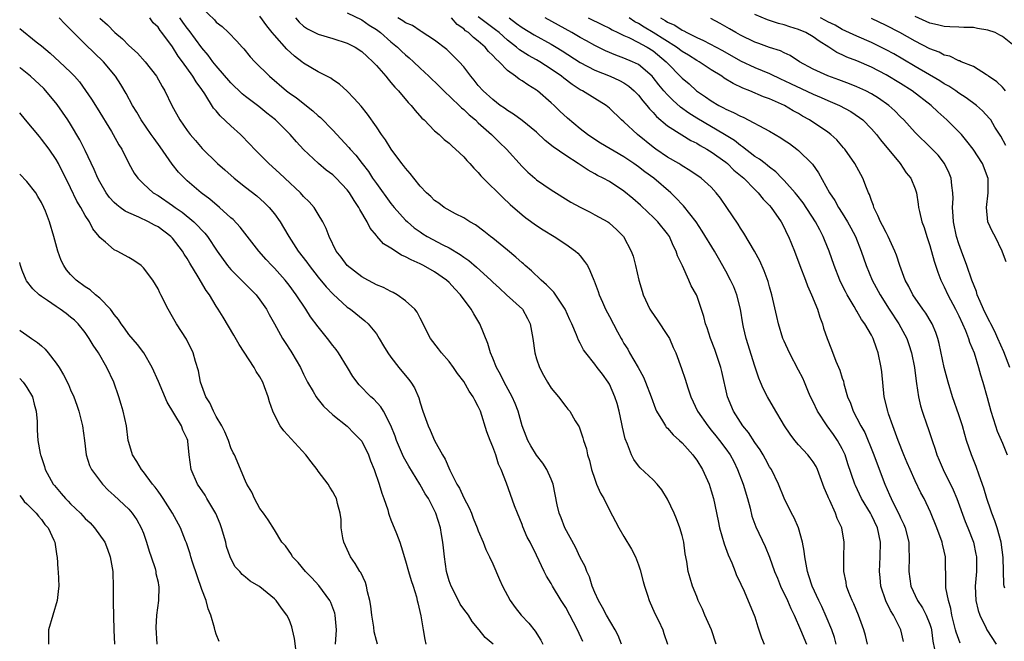
# Model space of a CAD drawing. Units: inches. Extents: x 2583000 to 2586000, y 1530000 to 1533000.
# Drawn here: x 2583000 to 2583135, y 1530155 to 1530241 of the extents above; entities that cross this region are included whole.
import ezdxf

# ---------------------------------------------------------------- set-up
doc = ezdxf.new("R2010")
doc.units = ezdxf.units.IN
doc.header["$MEASUREMENT"] = 0
doc.layers.add('LD25831530_2ft', color=133, linetype='Continuous')

msp = doc.modelspace()

# ---------------------------------------------------------------- linework, layer by layer
at = {"layer": 'LD25831530_2ft'}
for points, elevation in [([(2583025, 1530242.39), (2583026.74, 1530240.74), (2583027, 1530240.44), (2583027.81, 1530239.81), (2583028.67, 1530239), (2583029.83, 1530237.83), (2583030.56, 1530237), (2583030.77, 1530236.77), (2583031.68, 1530235.68), (2583032.3, 1530235), (2583034.3, 1530233), (2583036.66, 1530231), (2583037, 1530230.74), (2583038.02, 1530230.02), (2583040.26, 1530228.26), (2583041, 1530227.58), (2583041.32, 1530227.32), (2583043, 1530225.61), (2583045.23, 1530223.23), (2583045.4, 1530223), (2583046.16, 1530222.16), (2583047.04, 1530221), (2583047.9, 1530219.9), (2583048.48, 1530219), (2583049, 1530218.26), (2583051, 1530215.53), (2583051.43, 1530215), (2583053, 1530213.24), (2583053.25, 1530213), (2583054.19, 1530212.19), (2583055, 1530211.62), (2583055.38, 1530211.38), (2583055.99, 1530211), (2583058.14, 1530209.86), (2583059, 1530209.42), (2583060.52, 1530208.52), (2583061, 1530208.16), (2583061.7, 1530207.7), (2583062.77, 1530206.77), (2583064.73, 1530205), (2583065, 1530204.72), (2583065.89, 1530203.89), (2583066.89, 1530203), (2583069.06, 1530201), (2583069.75, 1530199.75), (2583070.12, 1530199), (2583070.47, 1530197), (2583070.76, 1530195), (2583071, 1530194.19), (2583071.4, 1530193), (2583071.96, 1530191.96), (2583072.51, 1530191), (2583073, 1530190.19), (2583074, 1530189), (2583075, 1530187.65), (2583075.29, 1530187.29), (2583075.57, 1530187), (2583076.32, 1530185.68), (2583076.74, 1530185), (2583076.85, 1530184.85), (2583077.36, 1530183.36), (2583077.44, 1530183), (2583077.84, 1530181.84), (2583077.98, 1530181), (2583078.25, 1530180.25), (2583078.53, 1530179), (2583079, 1530177.65), (2583079.25, 1530177), (2583079.77, 1530175.77), (2583080.23, 1530175), (2583081, 1530173.43), (2583081.86, 1530171.86), (2583082.31, 1530171), (2583083, 1530169.81), (2583084.06, 1530168.06), (2583084.57, 1530167), (2583085, 1530165.9), (2583085.24, 1530165.24), (2583085.64, 1530163.64), (2583085.82, 1530163), (2583086.24, 1530161.76), (2583086.47, 1530161), (2583087.23, 1530159.23), (2583087.73, 1530158.28), (2583088.33, 1530157), (2583088.49, 1530156.49), (2583089, 1530155)], 7690), ([(2583065.04, 1530155), (2583063.93, 1530155.93), (2583063.11, 1530157), (2583062.15, 1530158.14), (2583061.63, 1530159), (2583061, 1530159.84), (2583060.52, 1530160.52), (2583059.53, 1530162.47), (2583059.25, 1530163), (2583059, 1530163.72), (2583058.64, 1530165), (2583058.34, 1530167), (2583058.23, 1530168.23), (2583058.13, 1530169), (2583057.93, 1530170.07), (2583057.8, 1530171), (2583057.18, 1530173), (2583057, 1530173.38), (2583056.14, 1530175), (2583055.68, 1530175.68), (2583054.96, 1530177), (2583053.44, 1530179.44), (2583052.72, 1530180.72), (2583051.76, 1530183), (2583051.58, 1530183.58), (2583051, 1530185.06), (2583049.98, 1530187), (2583049.6, 1530187.6), (2583048.64, 1530188.64), (2583048.23, 1530189), (2583046.64, 1530190.64), (2583045.77, 1530191.77), (2583045.02, 1530193), (2583043.78, 1530195), (2583043.46, 1530195.46), (2583043, 1530196.04), (2583042.28, 1530197), (2583041, 1530198.58), (2583039.96, 1530199.96), (2583039.32, 1530201), (2583037.99, 1530203), (2583037, 1530204.33), (2583036.46, 1530205), (2583035, 1530206.65), (2583034.65, 1530207), (2583033.85, 1530207.85), (2583032.83, 1530209), (2583030.27, 1530212.27), (2583029.31, 1530213.31), (2583029, 1530213.58), (2583027.46, 1530215), (2583026.12, 1530216.12), (2583024.93, 1530217), (2583023, 1530218.65), (2583022.62, 1530219), (2583021.83, 1530219.83), (2583020.95, 1530220.95), (2583019.31, 1530223.31), (2583018.45, 1530224.45), (2583018.08, 1530225), (2583016.68, 1530227), (2583016.07, 1530228.07), (2583015.5, 1530229), (2583014.64, 1530230.64), (2583013.89, 1530231.89), (2583013.16, 1530233), (2583011.5, 1530235), (2583009, 1530237.4), (2583007.41, 1530239), (2583007, 1530239.43), (2583006.2, 1530240.2), (2583005.44, 1530241)], 7698), ([(2583011, 1530240.98), (2583012.06, 1530240.06), (2583013.06, 1530239), (2583014.13, 1530238.13), (2583015, 1530237.22), (2583016.16, 1530236.16), (2583017.23, 1530235), (2583018.81, 1530233), (2583019.59, 1530231.59), (2583019.94, 1530231), (2583020.88, 1530229), (2583021.99, 1530227), (2583023, 1530225.55), (2583023.42, 1530225), (2583024.16, 1530224.16), (2583025.07, 1530223.07), (2583027.16, 1530221), (2583028.16, 1530220.16), (2583029.45, 1530219), (2583031, 1530217.78), (2583032.57, 1530216.57), (2583033.64, 1530215.64), (2583034.29, 1530215), (2583035, 1530214.13), (2583035.77, 1530213), (2583036.25, 1530212.25), (2583036.97, 1530211), (2583038.27, 1530209), (2583039.46, 1530207.46), (2583039.76, 1530207), (2583041, 1530205.43), (2583042.1, 1530204.1), (2583043.06, 1530203.06), (2583045, 1530201.3), (2583045.45, 1530201), (2583047.41, 1530199.41), (2583047.87, 1530199), (2583049, 1530197.62), (2583049.4, 1530197), (2583049.97, 1530195.97), (2583050.57, 1530195), (2583051, 1530194.41), (2583052.07, 1530193), (2583053.41, 1530191.41), (2583053.72, 1530191), (2583054.22, 1530190.22), (2583054.82, 1530188.82), (2583055, 1530188.15), (2583055.38, 1530187), (2583056.09, 1530185), (2583056.39, 1530184.39), (2583056.98, 1530183), (2583058.06, 1530181), (2583058.44, 1530180.44), (2583059.07, 1530178.93), (2583060.07, 1530177), (2583060.42, 1530176.42), (2583061, 1530175.12), (2583061.74, 1530173.74), (2583062.06, 1530173), (2583062.3, 1530172.3), (2583062.86, 1530171), (2583063, 1530170.58), (2583063.68, 1530169), (2583064.01, 1530168.01), (2583064.55, 1530167), (2583065, 1530166.03), (2583065.9, 1530163.9), (2583066.3, 1530163), (2583067.37, 1530161), (2583068.06, 1530160.06), (2583068.9, 1530159), (2583069.92, 1530157.92), (2583070.82, 1530156.82), (2583071.58, 1530155.58), (2583071.86, 1530155)], 7696), ([(2583077.36, 1530155.36), (2583076.64, 1530157), (2583075, 1530160.05), (2583074.39, 1530161), (2583073.17, 1530163), (2583073, 1530163.33), (2583072.37, 1530164.37), (2583072.05, 1530165), (2583071, 1530167.25), (2583070.12, 1530169), (2583069.72, 1530169.72), (2583069.12, 1530171.12), (2583069, 1530171.45), (2583068.38, 1530173), (2583067.99, 1530174.01), (2583066.87, 1530177.13), (2583066.15, 1530179), (2583065.75, 1530179.75), (2583065.41, 1530181), (2583065, 1530182.11), (2583064.61, 1530183), (2583064.17, 1530184.17), (2583063.29, 1530187), (2583063.19, 1530187.19), (2583063, 1530187.64), (2583062.5, 1530188.5), (2583062.28, 1530189), (2583061.74, 1530189.74), (2583061, 1530191.08), (2583060.16, 1530192.16), (2583059.6, 1530193), (2583059, 1530193.81), (2583057.95, 1530195), (2583057.55, 1530195.55), (2583056.42, 1530197), (2583055, 1530199.76), (2583054.6, 1530200.6), (2583054.28, 1530201), (2583053, 1530202.17), (2583051.85, 1530203), (2583051.3, 1530203.3), (2583051, 1530203.42), (2583049.99, 1530203.99), (2583049, 1530204.37), (2583048.6, 1530204.6), (2583047.81, 1530205), (2583047, 1530205.46), (2583044.98, 1530207), (2583044.15, 1530208.15), (2583043.49, 1530209), (2583042.51, 1530211), (2583042.09, 1530212.09), (2583041.64, 1530213), (2583041, 1530214.08), (2583040.43, 1530215), (2583039.77, 1530215.77), (2583039, 1530216.51), (2583038.57, 1530217), (2583036.4, 1530219), (2583035.69, 1530219.69), (2583034.22, 1530221), (2583032.25, 1530223), (2583031.65, 1530223.65), (2583030.33, 1530225), (2583029, 1530226.2), (2583027.56, 1530227.56), (2583027, 1530228.24), (2583026.64, 1530228.64), (2583025.43, 1530230.57), (2583025, 1530231.19), (2583024.22, 1530232.22), (2583023.79, 1530233), (2583022.37, 1530235), (2583021.78, 1530235.78), (2583021, 1530237.03), (2583019.53, 1530239), (2583019.28, 1530239.28), (2583019, 1530239.72), (2583018.35, 1530240.35), (2583017.87, 1530241)], 7694), ([(2583082.68, 1530155), (2583082.22, 1530156.22), (2583081.8, 1530157), (2583080.61, 1530159), (2583080.07, 1530160.07), (2583079.5, 1530161), (2583079, 1530162.13), (2583078.65, 1530163), (2583078.27, 1530164.27), (2583077.91, 1530165), (2583077.67, 1530165.67), (2583077, 1530166.91), (2583076.33, 1530168.33), (2583074.87, 1530171), (2583074.37, 1530172.37), (2583074.09, 1530173), (2583073.83, 1530174.17), (2583073.27, 1530177), (2583073, 1530177.65), (2583072.4, 1530179), (2583071.85, 1530179.85), (2583070.99, 1530180.99), (2583070.23, 1530182.23), (2583069.81, 1530183), (2583069.56, 1530183.56), (2583069.04, 1530185), (2583068.46, 1530187), (2583068.05, 1530188.05), (2583067.64, 1530189), (2583066.55, 1530191), (2583066.04, 1530192.04), (2583065.5, 1530193), (2583065, 1530194.28), (2583064.68, 1530195), (2583064.31, 1530196.31), (2583063.21, 1530199), (2583062.36, 1530200.36), (2583062.03, 1530201), (2583060.57, 1530203), (2583059.79, 1530203.79), (2583059, 1530204.67), (2583058.65, 1530205), (2583057, 1530206.14), (2583055.49, 1530207), (2583055, 1530207.24), (2583053.77, 1530207.77), (2583053, 1530208.22), (2583052.44, 1530208.44), (2583051, 1530209.39), (2583049.99, 1530209.99), (2583049.05, 1530211.05), (2583049, 1530211.12), (2583048.13, 1530212.13), (2583047.72, 1530213), (2583046.72, 1530214.72), (2583046.59, 1530215), (2583045.93, 1530215.93), (2583045.3, 1530217), (2583045, 1530217.4), (2583043.48, 1530219), (2583043, 1530219.46), (2583042.12, 1530220.12), (2583041.04, 1530221), (2583039, 1530222.93), (2583038.01, 1530224.01), (2583037.14, 1530225), (2583035.13, 1530227), (2583033.94, 1530227.94), (2583032.84, 1530228.84), (2583031, 1530230.24), (2583030.58, 1530230.58), (2583029, 1530232.09), (2583027, 1530234.42), (2583026.55, 1530235), (2583025.89, 1530235.89), (2583025, 1530236.9), (2583023.29, 1530239.29), (2583023, 1530239.62), (2583022.41, 1530240.41), (2583022, 1530241)], 7692), ([(2583095.66, 1530155), (2583095.03, 1530157), (2583094.13, 1530159), (2583093.8, 1530159.8), (2583093.22, 1530161), (2583093, 1530161.58), (2583092.41, 1530163), (2583092.1, 1530164.1), (2583091.83, 1530165), (2583091.63, 1530166.37), (2583091.42, 1530167.42), (2583091.23, 1530169), (2583091, 1530169.92), (2583090.69, 1530171), (2583090.24, 1530172.24), (2583089.9, 1530173), (2583089, 1530174.93), (2583088.2, 1530176.2), (2583087.55, 1530177), (2583087, 1530177.6), (2583085.24, 1530179.24), (2583085, 1530179.52), (2583084.35, 1530180.35), (2583084.04, 1530181), (2583083.5, 1530182.5), (2583083.19, 1530183.19), (2583082.8, 1530184.8), (2583082.72, 1530185.28), (2583082.33, 1530187), (2583082.05, 1530188.05), (2583081.76, 1530189), (2583081, 1530190.74), (2583080.85, 1530191), (2583080.07, 1530192.07), (2583079.33, 1530193), (2583079, 1530193.45), (2583077.77, 1530195), (2583077.45, 1530195.45), (2583077, 1530196.34), (2583076.76, 1530196.76), (2583076.49, 1530197.51), (2583075.85, 1530199), (2583075.57, 1530199.57), (2583074.94, 1530201), (2583073.36, 1530203.36), (2583073, 1530203.7), (2583072.38, 1530204.38), (2583071.64, 1530205), (2583070.29, 1530206.29), (2583069.45, 1530207), (2583069.22, 1530207.22), (2583069, 1530207.4), (2583068.17, 1530208.17), (2583067, 1530209.12), (2583065, 1530210.77), (2583064.69, 1530211), (2583063.75, 1530211.75), (2583062.6, 1530212.6), (2583061.84, 1530213), (2583061, 1530213.54), (2583059.88, 1530214.12), (2583058.32, 1530215), (2583057.56, 1530215.56), (2583057, 1530215.92), (2583056.47, 1530216.47), (2583055.86, 1530217), (2583055, 1530217.92), (2583054.14, 1530219), (2583053.65, 1530219.65), (2583053, 1530220.36), (2583052.74, 1530220.74), (2583052.51, 1530221), (2583051.01, 1530223), (2583050.26, 1530224.26), (2583049.71, 1530225), (2583049, 1530226.06), (2583047.78, 1530227.78), (2583046.89, 1530228.89), (2583045.95, 1530229.95), (2583045, 1530230.96), (2583043.92, 1530231.92), (2583043, 1530232.53), (2583042.74, 1530232.74), (2583041, 1530233.61), (2583039, 1530234.81), (2583038.77, 1530235), (2583037.76, 1530235.76), (2583036.71, 1530236.71), (2583035, 1530238.63), (2583034.69, 1530239), (2583033.94, 1530239.94), (2583033, 1530241.27)], 7688), ([(2583037.88, 1530241), (2583038.41, 1530240.41), (2583039, 1530239.89), (2583039.53, 1530239.53), (2583041, 1530238.79), (2583043, 1530238.2), (2583045, 1530237.56), (2583046.07, 1530237), (2583047, 1530236.38), (2583047.71, 1530235.71), (2583048.52, 1530235), (2583049, 1530234.48), (2583050.29, 1530233), (2583050.6, 1530232.6), (2583051, 1530232.15), (2583051.51, 1530231.51), (2583052.03, 1530231), (2583053.38, 1530229.38), (2583053.78, 1530229), (2583054.32, 1530228.32), (2583055.25, 1530227.25), (2583055.54, 1530227), (2583057, 1530225.52), (2583057.6, 1530225), (2583058.32, 1530224.32), (2583059, 1530223.81), (2583059.39, 1530223.39), (2583059.88, 1530223), (2583061, 1530221.94), (2583061.42, 1530221.42), (2583061.83, 1530221), (2583062.37, 1530220.37), (2583063, 1530219.77), (2583063.34, 1530219.34), (2583063.67, 1530219), (2583066.35, 1530216.35), (2583067.39, 1530215.39), (2583069, 1530213.98), (2583069.54, 1530213.54), (2583071, 1530212.51), (2583071.91, 1530211.91), (2583073.43, 1530211), (2583075, 1530209.96), (2583076.37, 1530209), (2583076.69, 1530208.69), (2583077, 1530208.32), (2583077.58, 1530207.58), (2583077.99, 1530207), (2583078.33, 1530206.33), (2583078.87, 1530205), (2583078.92, 1530204.92), (2583079.46, 1530203.46), (2583079.6, 1530203), (2583080.04, 1530201.96), (2583080.48, 1530201), (2583081, 1530199.99), (2583082.11, 1530197.89), (2583082.6, 1530197), (2583082.76, 1530196.76), (2583083, 1530196.32), (2583083.53, 1530195.53), (2583083.78, 1530195), (2583084.95, 1530193), (2583085.68, 1530191.68), (2583085.96, 1530191), (2583086.74, 1530189), (2583087.34, 1530187.34), (2583087.49, 1530187), (2583088.31, 1530185.69), (2583088.7, 1530185), (2583088.82, 1530184.82), (2583089, 1530184.66), (2583089.77, 1530183.77), (2583090.64, 1530183), (2583091, 1530182.65), (2583092.48, 1530181), (2583092.68, 1530180.68), (2583093, 1530180.27), (2583093.79, 1530179), (2583094.71, 1530177), (2583095, 1530176.08), (2583095.31, 1530175), (2583095.94, 1530171.94), (2583096.15, 1530171), (2583096.77, 1530168.77), (2583097.3, 1530167.3), (2583097.8, 1530166.2), (2583098.29, 1530165), (2583098.46, 1530164.46), (2583099, 1530163.41), (2583099.12, 1530163.12), (2583099.4, 1530162.6), (2583100.91, 1530159), (2583101, 1530158.75), (2583101.39, 1530157.39), (2583101.53, 1530157), (2583101.89, 1530155.89), (2583102.28, 1530155)], 7686), ([(2583045, 1530241.69), (2583047, 1530240.75), (2583048.02, 1530240.02), (2583049, 1530239.41), (2583049.56, 1530239), (2583051, 1530237.74), (2583051.9, 1530237), (2583052.45, 1530236.45), (2583053, 1530235.94), (2583053.51, 1530235.51), (2583054.09, 1530235), (2583055, 1530234.12), (2583056.22, 1530233), (2583057.63, 1530231.63), (2583058.25, 1530231), (2583060.36, 1530229), (2583060.67, 1530228.67), (2583061, 1530228.42), (2583061.72, 1530227.72), (2583062.6, 1530227), (2583063, 1530226.62), (2583064.8, 1530225), (2583065.9, 1530223.9), (2583066.87, 1530223), (2583069, 1530220.63), (2583069.82, 1530219.82), (2583070.74, 1530219), (2583071, 1530218.78), (2583073, 1530217.41), (2583075.72, 1530215.72), (2583077.01, 1530215.01), (2583078.35, 1530214.35), (2583079, 1530213.99), (2583080.78, 1530213), (2583080.92, 1530212.92), (2583081, 1530212.84), (2583081.96, 1530211.96), (2583082.93, 1530211), (2583084.01, 1530209), (2583084.29, 1530208.29), (2583084.6, 1530207), (2583085.05, 1530205), (2583085.49, 1530203.49), (2583085.62, 1530203), (2583086.57, 1530201), (2583086.73, 1530200.73), (2583087.56, 1530199.57), (2583089, 1530197.39), (2583089.24, 1530197), (2583089.77, 1530195.77), (2583090.13, 1530195), (2583090.89, 1530192.89), (2583091.4, 1530191.4), (2583091.77, 1530190.23), (2583092.19, 1530189), (2583093.12, 1530187), (2583094.51, 1530185), (2583095, 1530184.42), (2583095.63, 1530183.63), (2583096.15, 1530183), (2583097, 1530181.86), (2583097.59, 1530181), (2583098.08, 1530180.08), (2583098.6, 1530179), (2583099.36, 1530177), (2583099.96, 1530175), (2583100.33, 1530173.67), (2583100.59, 1530172.59), (2583101.13, 1530171.13), (2583102.42, 1530168.42), (2583103, 1530166.97), (2583103.69, 1530165), (2583104.1, 1530164.1), (2583104.53, 1530163), (2583105.48, 1530161), (2583105.92, 1530159.92), (2583106.38, 1530159), (2583107.25, 1530157), (2583108.06, 1530155)], 7684), ([(2583112.16, 1530155), (2583111.91, 1530155.91), (2583111.54, 1530157), (2583110.8, 1530158.8), (2583110.17, 1530160.17), (2583109.76, 1530161), (2583108.84, 1530163), (2583108.41, 1530164.41), (2583108.2, 1530165), (2583108.02, 1530165.98), (2583107.86, 1530167), (2583107.78, 1530167.78), (2583107.55, 1530169), (2583106.97, 1530171), (2583106.38, 1530172.38), (2583106.04, 1530173), (2583105, 1530175.08), (2583104.23, 1530177), (2583103.25, 1530179), (2583103, 1530179.38), (2583102.43, 1530180.43), (2583102.13, 1530181), (2583101.71, 1530181.71), (2583101, 1530182.72), (2583100.1, 1530184.09), (2583099.34, 1530185), (2583098.03, 1530187), (2583097.21, 1530189), (2583096.44, 1530192.44), (2583096.3, 1530193), (2583095.47, 1530195.47), (2583094.88, 1530197), (2583094.44, 1530198.44), (2583094.2, 1530199), (2583093.99, 1530199.99), (2583093, 1530202.9), (2583092.96, 1530203), (2583092.23, 1530204.23), (2583091.93, 1530205), (2583091.03, 1530206.97), (2583090.35, 1530208.35), (2583090.19, 1530209), (2583089.77, 1530209.78), (2583089.25, 1530211), (2583089, 1530211.35), (2583087.67, 1530213), (2583087, 1530213.66), (2583086.31, 1530214.3), (2583085.29, 1530215.29), (2583084.22, 1530216.22), (2583083, 1530217.22), (2583081, 1530218.53), (2583080.15, 1530219), (2583079.39, 1530219.39), (2583079, 1530219.62), (2583078.09, 1530220.09), (2583076.73, 1530221), (2583075, 1530222.11), (2583073.3, 1530223.3), (2583072.19, 1530224.19), (2583071, 1530225.3), (2583069, 1530226.92), (2583067.81, 1530227.81), (2583067, 1530228.29), (2583066.6, 1530228.6), (2583066.02, 1530229), (2583065, 1530229.79), (2583063.65, 1530231), (2583063, 1530231.75), (2583062.45, 1530232.45), (2583061.96, 1530233), (2583061, 1530234.29), (2583060.39, 1530235), (2583058.66, 1530236.66), (2583057, 1530237.94), (2583055.16, 1530239.16), (2583055, 1530239.24), (2583053.98, 1530239.98), (2583053, 1530240.34), (2583052.63, 1530240.63), (2583051.93, 1530241)], 7682), ([(2583116.45, 1530155), (2583116.19, 1530156.19), (2583115.97, 1530157), (2583115.23, 1530159), (2583114.56, 1530160.56), (2583114.34, 1530161), (2583113.89, 1530162.11), (2583113.58, 1530163), (2583113.52, 1530163.52), (2583113.2, 1530165), (2583113.19, 1530166.81), (2583113.27, 1530169), (2583112.95, 1530171), (2583112.29, 1530172.29), (2583112.07, 1530173), (2583111.28, 1530174.72), (2583111.09, 1530175.09), (2583111, 1530175.34), (2583110.49, 1530176.49), (2583110.33, 1530177), (2583109.57, 1530179), (2583109.39, 1530179.39), (2583109, 1530180.04), (2583108.6, 1530180.6), (2583108.26, 1530181), (2583107, 1530182.39), (2583106.47, 1530183), (2583105.83, 1530183.83), (2583105.06, 1530185), (2583103.55, 1530187.55), (2583102.73, 1530189), (2583102.13, 1530190.13), (2583101.78, 1530191), (2583101.54, 1530191.54), (2583101, 1530193.17), (2583099.78, 1530197), (2583099.44, 1530198.56), (2583099.33, 1530199), (2583099.02, 1530201), (2583098.51, 1530203), (2583098.08, 1530204.08), (2583097.66, 1530205), (2583097, 1530206.25), (2583096.01, 1530208.01), (2583095.42, 1530209), (2583093.75, 1530211.75), (2583092.92, 1530213), (2583091.2, 1530215.2), (2583091, 1530215.4), (2583090.23, 1530216.23), (2583089.43, 1530217), (2583087.13, 1530219), (2583085.87, 1530219.87), (2583085, 1530220.54), (2583084.35, 1530221), (2583083, 1530221.92), (2583079.8, 1530223.8), (2583078.58, 1530224.59), (2583077.98, 1530225), (2583077, 1530225.79), (2583075.23, 1530227.23), (2583074.19, 1530228.19), (2583073.4, 1530229), (2583073, 1530229.37), (2583071.14, 1530231), (2583071, 1530231.1), (2583069.8, 1530231.8), (2583069, 1530232.37), (2583068.6, 1530232.6), (2583068.12, 1530233), (2583067, 1530233.8), (2583065.86, 1530235), (2583065.39, 1530235.39), (2583065, 1530235.86), (2583064.42, 1530236.42), (2583063.96, 1530237), (2583063, 1530237.84), (2583062.33, 1530238.33), (2583061.65, 1530239), (2583061.26, 1530239.26), (2583061, 1530239.5), (2583060.1, 1530240.1), (2583059.32, 1530241)], 7680), ([(2583121.39, 1530155.39), (2583121.04, 1530157), (2583120.02, 1530159), (2583119.62, 1530159.62), (2583118.97, 1530160.97), (2583118.3, 1530163), (2583118.18, 1530164.18), (2583118.11, 1530165), (2583118.2, 1530167), (2583118.24, 1530169), (2583117.84, 1530171), (2583117, 1530172.73), (2583116.85, 1530173), (2583115.64, 1530175), (2583114.79, 1530176.8), (2583114.71, 1530177), (2583113.77, 1530179.77), (2583113.38, 1530181), (2583113, 1530181.82), (2583112.36, 1530183), (2583111.81, 1530183.81), (2583110.94, 1530185), (2583109.58, 1530187), (2583109, 1530188.27), (2583108.64, 1530189), (2583108.37, 1530189.63), (2583107.81, 1530191), (2583107.56, 1530191.56), (2583107, 1530192.66), (2583105.74, 1530195), (2583105, 1530196.62), (2583104.84, 1530197), (2583104.22, 1530199), (2583104.01, 1530200.01), (2583103.32, 1530203), (2583103, 1530204.07), (2583102.8, 1530204.8), (2583102.27, 1530206.27), (2583101.65, 1530207.65), (2583100.93, 1530209), (2583099.46, 1530211.46), (2583099, 1530212.15), (2583098.68, 1530212.68), (2583097.15, 1530215), (2583096.27, 1530216.27), (2583095.69, 1530217), (2583095, 1530217.75), (2583093.62, 1530219), (2583092.07, 1530220.07), (2583091, 1530220.68), (2583090.82, 1530220.82), (2583090.52, 1530221), (2583089, 1530221.91), (2583087.36, 1530223), (2583087, 1530223.26), (2583084.86, 1530225), (2583083, 1530226.74), (2583082.68, 1530227), (2583081, 1530228.63), (2583080.8, 1530228.8), (2583080.54, 1530229), (2583079, 1530229.93), (2583077.29, 1530231), (2583077, 1530231.15), (2583075.87, 1530231.87), (2583074.73, 1530232.73), (2583074.41, 1530233), (2583073, 1530233.99), (2583071.44, 1530235), (2583071, 1530235.26), (2583069.87, 1530235.87), (2583068.65, 1530236.65), (2583068.26, 1530237), (2583067, 1530237.96), (2583065.85, 1530239), (2583065.38, 1530239.38), (2583063, 1530241.15)], 7678), ([(2583067.24, 1530241), (2583068.26, 1530240.26), (2583069, 1530239.7), (2583070.67, 1530238.67), (2583073, 1530237.41), (2583073.7, 1530237), (2583074.5, 1530236.5), (2583077, 1530234.89), (2583079, 1530233.83), (2583081.13, 1530233), (2583082.41, 1530232.41), (2583083, 1530232.09), (2583083.66, 1530231.66), (2583084.42, 1530231), (2583085, 1530230.4), (2583085.61, 1530229.61), (2583086.15, 1530229), (2583086.51, 1530228.51), (2583087, 1530228.04), (2583087.48, 1530227.48), (2583089, 1530226.2), (2583090.94, 1530224.94), (2583092.18, 1530224.18), (2583093, 1530223.79), (2583093.48, 1530223.48), (2583094.41, 1530223), (2583094.77, 1530222.77), (2583095, 1530222.64), (2583097, 1530221.2), (2583097.25, 1530221), (2583098.12, 1530220.12), (2583099.46, 1530219), (2583101, 1530217.43), (2583101.45, 1530217), (2583102.12, 1530216.12), (2583103, 1530215.24), (2583103.21, 1530215), (2583104.58, 1530213), (2583105, 1530212.24), (2583105.39, 1530211.39), (2583105.61, 1530211), (2583106.41, 1530209), (2583107.15, 1530207), (2583107.92, 1530205), (2583108.21, 1530204.21), (2583108.78, 1530203), (2583109.59, 1530201), (2583109.9, 1530199.9), (2583110.27, 1530199), (2583110.43, 1530198.43), (2583110.9, 1530197), (2583111.5, 1530195.5), (2583112.12, 1530193.88), (2583112.65, 1530192.65), (2583113, 1530191.52), (2583113.14, 1530191.14), (2583113.22, 1530190.78), (2583113.72, 1530189), (2583114.11, 1530188.11), (2583114.48, 1530187), (2583115, 1530186.07), (2583115.54, 1530185), (2583116.07, 1530184.07), (2583117.22, 1530181.22), (2583118.82, 1530177), (2583119.5, 1530175.5), (2583119.7, 1530175), (2583120.4, 1530173.6), (2583120.81, 1530172.81), (2583121, 1530172.35), (2583121.44, 1530171.44), (2583121.62, 1530171), (2583122.12, 1530169), (2583122.12, 1530168.12), (2583122.18, 1530167), (2583122.12, 1530165), (2583122.41, 1530163), (2583123.34, 1530161), (2583124, 1530160), (2583124.51, 1530159), (2583125, 1530157.75), (2583125.19, 1530157.19), (2583125.23, 1530157), (2583125.43, 1530155.43), (2583125.66, 1530154.34)], 7676), ([(2583129.17, 1530155.17), (2583128.64, 1530156.64), (2583128.56, 1530157), (2583128.06, 1530159), (2583127.9, 1530159.9), (2583127.57, 1530161), (2583127.23, 1530162.77), (2583127.21, 1530163), (2583127.22, 1530163.22), (2583127.17, 1530167), (2583127, 1530167.8), (2583126.76, 1530168.76), (2583126.73, 1530169), (2583126, 1530171), (2583125.13, 1530173.13), (2583124.23, 1530175), (2583123.8, 1530175.8), (2583123, 1530177.45), (2583122.3, 1530179), (2583121.91, 1530179.91), (2583121.46, 1530181), (2583120.69, 1530183), (2583119.95, 1530185), (2583119.36, 1530186.64), (2583119.24, 1530187), (2583118.77, 1530189), (2583118.42, 1530192.42), (2583118.33, 1530193), (2583117.94, 1530195), (2583117.68, 1530195.68), (2583117.25, 1530197), (2583117, 1530197.45), (2583116.08, 1530199), (2583115.62, 1530199.62), (2583115, 1530200.72), (2583114.89, 1530200.89), (2583114.62, 1530201.38), (2583113.66, 1530203), (2583113.43, 1530203.43), (2583112.76, 1530204.76), (2583112.65, 1530205), (2583111.86, 1530207), (2583111.2, 1530209), (2583110.56, 1530210.56), (2583110.39, 1530211), (2583109.89, 1530211.89), (2583109.31, 1530213), (2583107.6, 1530215.6), (2583106.73, 1530216.73), (2583106.5, 1530217), (2583105, 1530218.7), (2583104.7, 1530219), (2583103.87, 1530219.87), (2583103, 1530220.5), (2583102.74, 1530220.74), (2583102.38, 1530221), (2583101.63, 1530221.63), (2583101, 1530222), (2583099.3, 1530223.3), (2583099, 1530223.48), (2583098.17, 1530224.17), (2583096.81, 1530225), (2583093, 1530227.26), (2583091.93, 1530227.93), (2583090.77, 1530228.77), (2583089.71, 1530229.71), (2583089, 1530230.43), (2583088.49, 1530231), (2583087.81, 1530231.81), (2583087, 1530232.85), (2583086.86, 1530233), (2583085, 1530234.61), (2583084.2, 1530235), (2583083, 1530235.5), (2583081.9, 1530235.9), (2583080.48, 1530236.48), (2583079, 1530237.21), (2583077.86, 1530237.86), (2583077, 1530238.33), (2583075.86, 1530239), (2583072.17, 1530241)], 7674), ([(2583078.08, 1530241), (2583080.04, 1530240.04), (2583081, 1530239.59), (2583081.37, 1530239.37), (2583082.18, 1530239), (2583083, 1530238.6), (2583083.69, 1530238.31), (2583085, 1530237.65), (2583085.4, 1530237.4), (2583086.2, 1530237), (2583087, 1530236.49), (2583088.82, 1530235), (2583091, 1530232.76), (2583091.94, 1530231.94), (2583092.97, 1530231), (2583094.19, 1530230.19), (2583095, 1530229.61), (2583096.03, 1530229), (2583096.68, 1530228.68), (2583097, 1530228.48), (2583098.03, 1530228.03), (2583099, 1530227.5), (2583099.36, 1530227.36), (2583103, 1530225.44), (2583104.54, 1530224.54), (2583105, 1530224.24), (2583105.75, 1530223.75), (2583106.76, 1530223), (2583107, 1530222.79), (2583108.82, 1530221), (2583108.91, 1530220.91), (2583109.73, 1530219.73), (2583111.26, 1530217), (2583111.96, 1530215.96), (2583112.47, 1530215), (2583113, 1530214.18), (2583113.72, 1530213), (2583114.18, 1530212.18), (2583114.8, 1530211), (2583115.59, 1530209), (2583116.26, 1530207), (2583117.11, 1530205), (2583118.18, 1530203), (2583119.45, 1530201), (2583120.76, 1530199), (2583121.85, 1530197), (2583122.15, 1530196.15), (2583122.52, 1530195), (2583122.91, 1530193), (2583123.14, 1530191.14), (2583123.21, 1530190.79), (2583123.45, 1530189), (2583123.73, 1530187.73), (2583123.95, 1530187), (2583124.66, 1530185), (2583124.76, 1530184.76), (2583125.34, 1530183), (2583125.77, 1530181.77), (2583125.99, 1530181), (2583126.3, 1530180.3), (2583126.84, 1530179), (2583128.22, 1530176.22), (2583128.71, 1530175), (2583129.88, 1530171.88), (2583130.24, 1530171), (2583131, 1530169), (2583131.36, 1530167.36), (2583131.42, 1530167), (2583131.42, 1530165), (2583131.27, 1530163), (2583131.35, 1530161), (2583131.66, 1530159.66), (2583131.88, 1530159), (2583132.77, 1530157.23), (2583132.87, 1530157), (2583134.15, 1530155)], 7672), ([(2583135.31, 1530162.69), (2583135.22, 1530163), (2583135.19, 1530163.19), (2583135.08, 1530166.92), (2583134.81, 1530169), (2583134.25, 1530171), (2583133.94, 1530171.94), (2583133.53, 1530173), (2583133.4, 1530173.4), (2583132.84, 1530175), (2583132.42, 1530176.42), (2583131.78, 1530178.22), (2583131.4, 1530179.4), (2583130.74, 1530181), (2583130.06, 1530183), (2583129.81, 1530183.81), (2583129.49, 1530185), (2583129, 1530186.52), (2583128.15, 1530189), (2583127.54, 1530191), (2583127.01, 1530193), (2583126.3, 1530196.3), (2583126.11, 1530197), (2583125.83, 1530197.83), (2583125.33, 1530199), (2583125.22, 1530199.22), (2583124.45, 1530200.45), (2583124.06, 1530201), (2583122.69, 1530203), (2583122.13, 1530204.13), (2583121.64, 1530205), (2583120.89, 1530207), (2583120.44, 1530208.44), (2583120.23, 1530209), (2583119.3, 1530211), (2583119.2, 1530211.2), (2583119, 1530211.53), (2583118.51, 1530212.51), (2583118.24, 1530213), (2583117.9, 1530213.9), (2583117.32, 1530215), (2583117.26, 1530215.26), (2583117, 1530215.92), (2583116.74, 1530216.74), (2583116.6, 1530217), (2583116.3, 1530217.7), (2583115.8, 1530219), (2583114.7, 1530221), (2583113.33, 1530223), (2583113.18, 1530223.18), (2583112.24, 1530224.25), (2583111.42, 1530225), (2583111, 1530225.32), (2583108.51, 1530227), (2583107.54, 1530227.54), (2583107, 1530227.87), (2583106.27, 1530228.27), (2583105.05, 1530229), (2583103, 1530229.88), (2583102.19, 1530230.19), (2583100.3, 1530231), (2583099.35, 1530231.35), (2583097.99, 1530231.99), (2583096.76, 1530232.76), (2583096.43, 1530233), (2583095, 1530233.89), (2583093.33, 1530235), (2583093, 1530235.18), (2583091.88, 1530235.88), (2583091, 1530236.41), (2583090.23, 1530237), (2583087.02, 1530239.02), (2583085.76, 1530239.76), (2583085, 1530240.24), (2583084.49, 1530240.49), (2583083.74, 1530241)], 7670), ([(2583088.04, 1530241), (2583088.67, 1530240.67), (2583089, 1530240.45), (2583090, 1530240), (2583091, 1530239.33), (2583091.23, 1530239.23), (2583091.64, 1530239), (2583093, 1530238.33), (2583093.93, 1530237.93), (2583096.53, 1530236.53), (2583099, 1530235.14), (2583101, 1530234.21), (2583103, 1530233.36), (2583104.59, 1530232.59), (2583105, 1530232.42), (2583105.96, 1530231.96), (2583107.34, 1530231.34), (2583109, 1530230.54), (2583110.08, 1530230.08), (2583111, 1530229.67), (2583112.59, 1530229), (2583114.15, 1530228.15), (2583115.35, 1530227.35), (2583115.8, 1530227), (2583117, 1530225.77), (2583117.68, 1530225), (2583118.25, 1530224.25), (2583120.93, 1530221), (2583121.76, 1530219.76), (2583122.41, 1530219), (2583123, 1530217.56), (2583123.2, 1530217), (2583123.44, 1530215.44), (2583123.48, 1530215), (2583123.58, 1530214.42), (2583123.92, 1530213), (2583124.24, 1530212.24), (2583124.59, 1530211), (2583125, 1530209.78), (2583125.6, 1530207.6), (2583126.1, 1530206.1), (2583126.53, 1530205), (2583127, 1530204.08), (2583127.5, 1530203), (2583128.56, 1530201), (2583129, 1530200.08), (2583129.5, 1530199), (2583129.9, 1530198.1), (2583130.33, 1530197), (2583130.47, 1530196.47), (2583131.09, 1530195), (2583131.72, 1530193), (2583131.99, 1530191.99), (2583132.3, 1530191), (2583132.89, 1530188.89), (2583133.38, 1530187), (2583134.02, 1530185), (2583134.28, 1530184.28), (2583135, 1530182.63), (2583135.64, 1530181)], 7668), ([(2583135.99, 1530193), (2583135.17, 1530195.17), (2583134.37, 1530197), (2583133.94, 1530197.94), (2583133.4, 1530199), (2583133.28, 1530199.28), (2583133, 1530199.79), (2583132.41, 1530201), (2583131.93, 1530202.07), (2583131.54, 1530203), (2583131.42, 1530203.42), (2583130.8, 1530205), (2583130.09, 1530207), (2583129.35, 1530209), (2583129, 1530210), (2583128.68, 1530211), (2583128.27, 1530213), (2583128.21, 1530213.79), (2583128.15, 1530215), (2583128.21, 1530216.21), (2583128.19, 1530217), (2583128.02, 1530217.98), (2583127.94, 1530219), (2583127.69, 1530219.69), (2583127.03, 1530221), (2583126.15, 1530222.15), (2583125.17, 1530223.17), (2583123, 1530225.28), (2583121.46, 1530227), (2583121, 1530227.45), (2583120.23, 1530228.23), (2583119.38, 1530229), (2583117.99, 1530229.99), (2583117, 1530230.59), (2583116.21, 1530231), (2583115, 1530231.57), (2583113.98, 1530231.98), (2583112.52, 1530232.52), (2583111, 1530233.05), (2583109, 1530233.99), (2583107.13, 1530235), (2583105.85, 1530235.85), (2583105, 1530236.23), (2583104.5, 1530236.5), (2583103, 1530236.96), (2583101.51, 1530237.51), (2583101, 1530237.69), (2583099, 1530238.66), (2583098.39, 1530239), (2583097.52, 1530239.52), (2583096.24, 1530240.24), (2583094.92, 1530240.92)], 7666), ([(2583135.52, 1530207.52), (2583135, 1530208.85), (2583134.97, 1530208.97), (2583134.01, 1530211), (2583133.65, 1530211.65), (2583133, 1530213), (2583132.81, 1530215), (2583133.03, 1530217), (2583133.03, 1530218.97), (2583132.27, 1530221), (2583130.95, 1530223), (2583130.1, 1530224.1), (2583129.35, 1530225), (2583129, 1530225.38), (2583127.36, 1530227), (2583126.12, 1530228.12), (2583125.22, 1530229), (2583122.58, 1530231), (2583121, 1530231.99), (2583119, 1530233.19), (2583117, 1530234.23), (2583115, 1530235.12), (2583113.64, 1530235.64), (2583113, 1530235.95), (2583112.26, 1530236.26), (2583111.15, 1530237), (2583109.81, 1530237.81), (2583109, 1530238.43), (2583108.01, 1530239), (2583107, 1530239.44), (2583105.77, 1530239.77), (2583105, 1530240.06), (2583104.23, 1530240.23), (2583102.74, 1530240.74), (2583101, 1530241.47)], 7664), ([(2583135.48, 1530223.48), (2583134.79, 1530224.79), (2583133.97, 1530226.03), (2583133.38, 1530227), (2583133.21, 1530227.21), (2583132.25, 1530228.25), (2583131.41, 1530229), (2583130.01, 1530230.02), (2583129, 1530230.68), (2583128.57, 1530231), (2583127.63, 1530231.63), (2583127, 1530231.97), (2583126.38, 1530232.38), (2583123, 1530234.34), (2583121.33, 1530235.33), (2583120.06, 1530236.06), (2583119, 1530236.64), (2583117, 1530237.62), (2583115, 1530238.49), (2583113, 1530239.42), (2583112, 1530240), (2583111, 1530240.48), (2583110.67, 1530240.67), (2583110.02, 1530241)], 7662), ([(2583135.42, 1530231), (2583135.23, 1530231.23), (2583135, 1530231.48), (2583134.23, 1530232.23), (2583133.1, 1530233), (2583133, 1530233.09), (2583132.81, 1530233.19), (2583131, 1530234.32), (2583129.33, 1530235), (2583129.11, 1530235.11), (2583129, 1530235.12), (2583127.76, 1530235.76), (2583127, 1530235.89), (2583126.29, 1530236.29), (2583125, 1530236.76), (2583123, 1530237.82), (2583120.88, 1530239), (2583119, 1530239.97), (2583117, 1530240.94)], 7660), ([(2583136.84, 1530237), (2583135, 1530238.47), (2583134.64, 1530238.64), (2583133.99, 1530239), (2583133, 1530239.34), (2583131.57, 1530239.57), (2583131, 1530239.7), (2583129.71, 1530239.71), (2583129, 1530239.76), (2583127.78, 1530239.78), (2583127, 1530239.82), (2583126.06, 1530240.06), (2583125, 1530240.31), (2583124.53, 1530240.53), (2583123, 1530241.19)], 7658), ([(2583000, 1530239.54), (2583002.26, 1530237.74), (2583003, 1530237.17), (2583004.19, 1530236.19), (2583005.49, 1530235), (2583007, 1530233.57), (2583007.54, 1530233), (2583008.22, 1530232.22), (2583009.86, 1530229.86), (2583010.63, 1530228.63), (2583012.59, 1530225.41), (2583012.84, 1530225), (2583013.6, 1530223.6), (2583014.01, 1530223), (2583015.01, 1530221), (2583015.72, 1530219.71), (2583016.21, 1530219), (2583017, 1530218.21), (2583018.34, 1530217), (2583019, 1530216.61), (2583021, 1530215.26), (2583021.34, 1530215), (2583022.33, 1530214.33), (2583023.92, 1530213), (2583024.48, 1530212.48), (2583025, 1530211.87), (2583025.44, 1530211.44), (2583025.79, 1530211), (2583027.11, 1530209), (2583028.56, 1530207), (2583029, 1530206.48), (2583029.72, 1530205.72), (2583030.48, 1530205), (2583030.73, 1530204.73), (2583032.49, 1530203), (2583033, 1530202.32), (2583033.91, 1530201), (2583034.27, 1530200.27), (2583035.01, 1530198.99), (2583036.11, 1530197), (2583036.45, 1530196.45), (2583037.23, 1530195.23), (2583037.4, 1530195), (2583038.58, 1530193), (2583039, 1530192.07), (2583039.52, 1530191), (2583040.31, 1530189.69), (2583040.71, 1530189), (2583040.82, 1530188.82), (2583041, 1530188.63), (2583041.71, 1530187.71), (2583043, 1530186.5), (2583045, 1530184.93), (2583045.95, 1530183.95), (2583046.92, 1530183), (2583047, 1530182.89), (2583047.92, 1530181), (2583048.21, 1530180.21), (2583048.7, 1530179), (2583049.36, 1530177), (2583049.74, 1530175.74), (2583050.01, 1530175), (2583050.55, 1530173.45), (2583050.68, 1530173), (2583050.74, 1530172.74), (2583051, 1530172.1), (2583051.3, 1530171.3), (2583051.46, 1530171), (2583051.77, 1530170.23), (2583052.22, 1530169), (2583052.42, 1530168.42), (2583053, 1530166.47), (2583053.39, 1530165), (2583053.76, 1530163.76), (2583054.03, 1530163), (2583054.49, 1530161.51), (2583054.62, 1530161), (2583054.68, 1530160.68), (2583055.08, 1530158.92), (2583055.4, 1530157), (2583055.66, 1530155.66), (2583055.77, 1530155)], 7700), ([(2583049.15, 1530155), (2583049, 1530155.51), (2583048.7, 1530156.7), (2583048.64, 1530157.36), (2583048.39, 1530159), (2583048.25, 1530160.25), (2583048.11, 1530161), (2583047.78, 1530162.22), (2583047.63, 1530163), (2583047.48, 1530163.48), (2583046.84, 1530164.84), (2583046.73, 1530165), (2583046.09, 1530166.09), (2583045.46, 1530167), (2583044.52, 1530169), (2583044.4, 1530169.6), (2583044.16, 1530171), (2583044.14, 1530172.14), (2583044.01, 1530173), (2583043.66, 1530174.34), (2583043.51, 1530175), (2583043.32, 1530175.32), (2583043, 1530175.94), (2583042.58, 1530176.58), (2583042.36, 1530177), (2583041, 1530178.77), (2583040.86, 1530179), (2583040.03, 1530180.03), (2583039.31, 1530181), (2583036.3, 1530184.3), (2583035.76, 1530185), (2583035, 1530186.5), (2583034.77, 1530187), (2583034.31, 1530188.31), (2583034.15, 1530189), (2583033.65, 1530190.35), (2583033.39, 1530191), (2583033, 1530191.71), (2583032.47, 1530192.47), (2583032.19, 1530193), (2583030.16, 1530196.16), (2583029.43, 1530197.43), (2583027.94, 1530199.94), (2583027.28, 1530201), (2583027, 1530201.42), (2583026.06, 1530203), (2583025.6, 1530203.6), (2583024.53, 1530205.47), (2583023.35, 1530207.35), (2583023, 1530207.98), (2583022.59, 1530208.59), (2583022.36, 1530209), (2583021, 1530210.77), (2583020.78, 1530211), (2583019, 1530212.3), (2583018.54, 1530212.54), (2583017.71, 1530213), (2583016.35, 1530213.65), (2583015, 1530214.23), (2583014.48, 1530214.48), (2583013.8, 1530215), (2583013.33, 1530215.33), (2583013, 1530215.65), (2583012.34, 1530216.34), (2583011.87, 1530217), (2583011, 1530218.48), (2583010.72, 1530219), (2583010.21, 1530220.21), (2583009, 1530222.79), (2583008.27, 1530224.27), (2583007, 1530226.43), (2583006.63, 1530227), (2583005.14, 1530229.14), (2583003.6, 1530231), (2583003.31, 1530231.31), (2583001.47, 1530233), (2583000.12, 1530234.12), (2583000, 1530234.22)], 7702), ([(2583043.4, 1530155), (2583043.51, 1530157), (2583043.35, 1530159), (2583043.27, 1530159.27), (2583042.72, 1530160.72), (2583042.58, 1530161), (2583041.07, 1530163.07), (2583040.13, 1530164.13), (2583039.26, 1530165), (2583038.24, 1530166.24), (2583037.48, 1530167), (2583037.32, 1530167.32), (2583036.5, 1530168.5), (2583036.01, 1530169), (2583035, 1530170.71), (2583034.11, 1530172.11), (2583033.49, 1530173), (2583033, 1530173.66), (2583032.25, 1530175), (2583031.87, 1530175.87), (2583031.19, 1530177), (2583031, 1530177.42), (2583029.49, 1530181), (2583029.31, 1530181.31), (2583029, 1530181.97), (2583028.66, 1530183), (2583028.16, 1530184.16), (2583027.76, 1530185), (2583027, 1530186.28), (2583026.61, 1530187), (2583026.14, 1530188.14), (2583025.57, 1530189), (2583025, 1530190.5), (2583024.83, 1530191), (2583024.56, 1530192.56), (2583024.16, 1530193.84), (2583023.84, 1530195), (2583022.9, 1530196.9), (2583021.55, 1530199), (2583021.34, 1530199.34), (2583021, 1530199.98), (2583020.39, 1530201), (2583019.4, 1530203), (2583019.26, 1530203.26), (2583019, 1530203.8), (2583018.27, 1530205), (2583017, 1530206.7), (2583016.67, 1530207), (2583015.69, 1530207.69), (2583015, 1530208.13), (2583013.37, 1530209), (2583013, 1530209.18), (2583011.77, 1530210.23), (2583011, 1530210.86), (2583010.91, 1530211), (2583010.04, 1530212.04), (2583009.58, 1530213), (2583009, 1530213.89), (2583008.41, 1530215), (2583007.87, 1530215.87), (2583007, 1530217.69), (2583005.31, 1530221), (2583005, 1530221.56), (2583004.03, 1530223), (2583003, 1530224.38), (2583002.71, 1530224.71), (2583000.82, 1530227), (2583000, 1530227.97)], 7704), ([(2583037.99, 1530154.01), (2583037.77, 1530155.77), (2583037.49, 1530157), (2583037.39, 1530157.39), (2583037, 1530158.38), (2583036.7, 1530159), (2583035.97, 1530159.97), (2583035.24, 1530161), (2583035, 1530161.24), (2583033, 1530162.89), (2583032.85, 1530163), (2583031.68, 1530163.68), (2583031, 1530164.2), (2583030.57, 1530164.57), (2583030.22, 1530165), (2583029.62, 1530165.62), (2583029, 1530166.78), (2583028.91, 1530167), (2583028.42, 1530168.42), (2583028.3, 1530169), (2583027.74, 1530171), (2583027.55, 1530171.55), (2583026.95, 1530172.95), (2583025.72, 1530175), (2583025.46, 1530175.46), (2583024.42, 1530177), (2583023.56, 1530179), (2583023.29, 1530181), (2583023.1, 1530182.9), (2583023.08, 1530183), (2583023, 1530183.22), (2583022.42, 1530184.42), (2583022.21, 1530185), (2583020.24, 1530188.24), (2583019.08, 1530191.08), (2583018.21, 1530193), (2583017.03, 1530195), (2583016.17, 1530196.17), (2583015, 1530197.55), (2583014.4, 1530198.4), (2583013.95, 1530199), (2583013.59, 1530199.59), (2583013, 1530200.27), (2583012.71, 1530200.71), (2583012.47, 1530201), (2583011, 1530202.51), (2583010.42, 1530203), (2583009.67, 1530203.67), (2583009, 1530204.09), (2583007.75, 1530205), (2583007, 1530205.77), (2583006.43, 1530206.43), (2583006.05, 1530207), (2583005.71, 1530207.71), (2583005.26, 1530209), (2583004.71, 1530211), (2583004.09, 1530213), (2583003.54, 1530214.46), (2583003.33, 1530215), (2583003, 1530215.66), (2583002.51, 1530216.51), (2583002.2, 1530217), (2583001, 1530218.54), (2583000, 1530219.55)], 7706), ([(2583027.4, 1530155.4), (2583027, 1530156.39), (2583026.84, 1530156.84), (2583026.75, 1530157.25), (2583026.25, 1530159), (2583025.87, 1530159.87), (2583025.6, 1530161), (2583025, 1530162.54), (2583023.74, 1530166.26), (2583023.53, 1530167), (2583023.43, 1530167.43), (2583022.91, 1530168.91), (2583022.78, 1530169.22), (2583022.1, 1530171), (2583021.01, 1530173), (2583019.73, 1530175), (2583019.44, 1530175.44), (2583019, 1530176.01), (2583018.59, 1530176.59), (2583018.23, 1530177), (2583017, 1530178.68), (2583016.73, 1530179), (2583016.11, 1530180.11), (2583015.51, 1530181), (2583015, 1530182.69), (2583014.92, 1530183), (2583014.66, 1530185), (2583014.23, 1530187), (2583013.92, 1530187.92), (2583013.62, 1530189), (2583012.91, 1530191), (2583011.99, 1530193), (2583010.83, 1530195), (2583010.08, 1530196.08), (2583009.56, 1530197), (2583009, 1530197.81), (2583008.05, 1530199), (2583007.51, 1530199.51), (2583007, 1530199.94), (2583006.4, 1530200.4), (2583005.57, 1530201), (2583005, 1530201.36), (2583003.8, 1530202.2), (2583003, 1530202.74), (2583002.67, 1530203), (2583001.81, 1530203.81), (2583000.92, 1530204.92), (2583000.87, 1530205), (2583000.32, 1530206.32), (2583000.1, 1530207), (2583000, 1530207.41)], 7708), ([(2583000, 1530198.12), (2583000.07, 1530198.07), (2583001, 1530197.45), (2583001.62, 1530197), (2583002.45, 1530196.45), (2583003, 1530195.98), (2583003.51, 1530195.51), (2583003.93, 1530195), (2583005, 1530193.61), (2583005.41, 1530193), (2583006.02, 1530192.02), (2583006.69, 1530190.69), (2583007, 1530189.94), (2583007.42, 1530189), (2583007.85, 1530187.85), (2583008.11, 1530187), (2583008.61, 1530185), (2583008.9, 1530183), (2583009.15, 1530181), (2583009.57, 1530179.57), (2583009.86, 1530179), (2583011.37, 1530177), (2583012.16, 1530176.16), (2583013, 1530175.43), (2583015, 1530173.54), (2583015.47, 1530173), (2583016.08, 1530172.08), (2583016.7, 1530171), (2583017, 1530170.25), (2583017.44, 1530169), (2583017.78, 1530167.78), (2583018.07, 1530167), (2583018.61, 1530165.39), (2583018.71, 1530165), (2583018.72, 1530164.72), (2583019, 1530163.53), (2583019.09, 1530163.09), (2583019.12, 1530163), (2583019.13, 1530162.87), (2583019.05, 1530161), (2583018.79, 1530159), (2583018.7, 1530157.3), (2583018.86, 1530155)], 7710), ([(2583000, 1530191.51), (2583000.49, 1530191), (2583000.69, 1530190.69), (2583001, 1530190.25), (2583001.74, 1530189), (2583001.97, 1530187.97), (2583002.27, 1530187), (2583002.41, 1530185.59), (2583002.4, 1530185), (2583002.41, 1530184.41), (2583002.51, 1530183), (2583002.82, 1530181.18), (2583002.87, 1530181), (2583002.91, 1530180.91), (2583003.42, 1530179.42), (2583003.5, 1530179), (2583004.6, 1530177), (2583004.78, 1530176.78), (2583005.72, 1530175.72), (2583006.3, 1530175), (2583006.64, 1530174.64), (2583007, 1530174.28), (2583008.34, 1530173), (2583009, 1530172.28), (2583009.67, 1530171.67), (2583010.29, 1530171), (2583011.7, 1530169), (2583012.06, 1530168.06), (2583012.44, 1530167), (2583012.78, 1530165), (2583012.79, 1530164.79), (2583012.84, 1530163), (2583012.82, 1530160.82), (2583012.94, 1530156.94), (2583013.02, 1530155)], 7712), ([(2583000, 1530175.42), (2583000.36, 1530175), (2583000.62, 1530174.62), (2583001, 1530174.27), (2583002.26, 1530173), (2583002.57, 1530172.57), (2583003, 1530172.13), (2583003.46, 1530171.46), (2583003.9, 1530171), (2583004.71, 1530169.29), (2583004.83, 1530169), (2583005.12, 1530167.12), (2583005.15, 1530167), (2583005.26, 1530165.26), (2583005.28, 1530165), (2583005.37, 1530163), (2583005.35, 1530162.65), (2583005.16, 1530161), (2583004.55, 1530159), (2583003.97, 1530157), (2583003.98, 1530155.98), (2583003.94, 1530155)], 7714)]:
    msp.add_lwpolyline(points, dxfattribs=dict(at, elevation=elevation))

doc.saveas('drawing.dxf')
